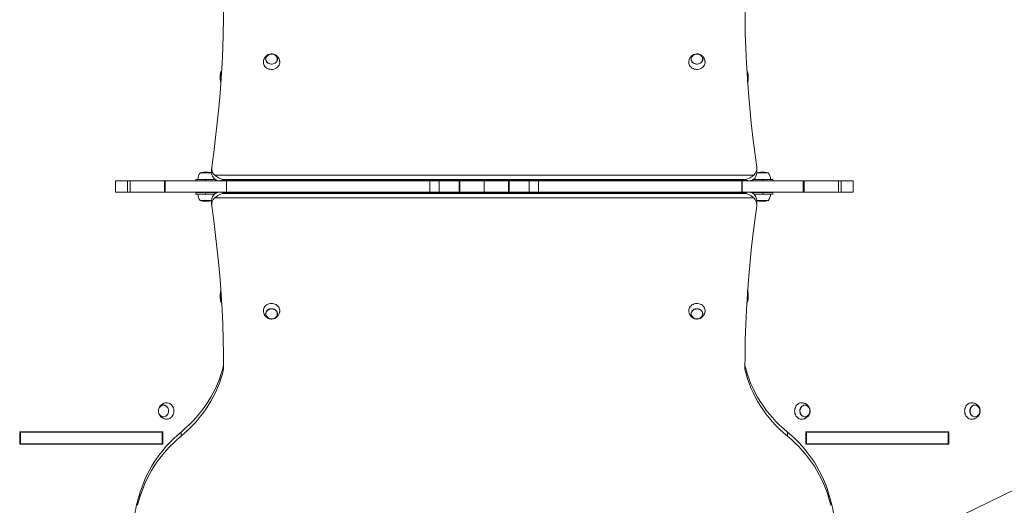
# Model space of a CAD drawing. Units: millimetres. Extents: x 1004 to 10904, y 1288 to 10788.
# Drawn here: x 5102 to 6907, y 5064 to 5954 of the extents above; entities that cross this region are included whole.
import ezdxf

# ---------------------------------------------------------------- set-up
doc = ezdxf.new("R2010")
doc.units = ezdxf.units.MM
doc.layers.add('DiKom', color=7, linetype='Continuous')

msp = doc.modelspace()

# ---------------------------------------------------------------- linework, layer by layer
at = {"layer": 'DiKom', "color": 7, "linetype": 'Continuous', "lineweight": 15}
for p, q in [((5469.8, 5850.2), (5469.8, 5847.3)), ((5470.8, 5846.2), (5470.8, 5859.6)), ((6436.8, 5859.6), (6436.8, 5839.1)), ((6437.9, 5847.3), (6437.9, 5850.2)), ((5470.8, 5839.1), (5470.8, 5846.2)), ((5433, 5673.8), (5452.2, 5673.8)), ((5445.3, 5674.8), (5442.4, 5674.8)), ((5452.2, 5673.8), (5454, 5673.8)), ((5454, 5681.9), (5454, 5674.4)), ((5459.7, 5669.8), (6448, 5669.8)), ((6453.7, 5674.4), (6453.7, 5681.9)), ((6453.7, 5673.8), (6470.7, 5673.8)), ((6465.3, 5674.8), (6462.4, 5674.8)), ((6470.7, 5673.8), (6474.6, 5673.8)), ((5277.4, 5659.3), (5277.4, 5638.3)), ((5277.4, 5659.3), (5299.6, 5659.3)), ((5299.6, 5659.3), (5299.6, 5638.3)), ((5299.6, 5659.3), (5304.3, 5659.3)), ((5304.3, 5659.3), (5304.3, 5638.3)), ((5304.3, 5659.3), (5367.4, 5659.3)), ((5367.4, 5659.3), (5367.4, 5638.3)), ((5367.4, 5659.3), (5368.9, 5659.3)), ((5368.9, 5659.3), (5368.9, 5638.3)), ((5368.9, 5659.3), (5481, 5659.3)), ((5424.8, 5659.3), (5424.8, 5661.8)), ((5424.8, 5661.8), (5442.8, 5661.8)), ((5442.8, 5661.8), (5460.4, 5661.8)), ((5442.8, 5661.8), (5442.8, 5659.3)), ((5458.8, 5661.8), (5458.8, 5663.2)), ((6433.7, 5661.6), (5474, 5661.6)), ((5474, 5661.6), (5474, 5660.1)), ((5474, 5660.1), (6433.7, 5660.1)), ((5481, 5659.3), (5481, 5638.3)), ((5481, 5659.3), (5481.5, 5659.3)), ((5481.5, 5659.3), (5481.5, 5638.3)), ((5481.5, 5659.3), (5854.3, 5659.3)), ((5854.3, 5659.3), (5854.3, 5638.3)), ((5854.3, 5659.3), (5871.4, 5659.3)), ((5871.4, 5659.3), (5871.4, 5638.3)), ((5871.4, 5659.3), (5907.9, 5659.3)), ((5907.9, 5659.3), (5907.9, 5638.3)), ((5907.9, 5659.3), (5909.1, 5659.3)), ((5909.1, 5659.3), (5909.1, 5638.3)), ((5909.1, 5659.3), (5953.8, 5659.3)), ((5953.8, 5659.3), (5953.8, 5638.3)), ((5953.8, 5659.3), (5998.6, 5659.3)), ((5998.6, 5659.3), (5998.6, 5638.3)), ((5998.6, 5659.3), (5999.8, 5659.3)), ((5999.8, 5659.3), (5999.8, 5638.3)), ((5999.8, 5659.3), (6036.3, 5659.3)), ((6036.3, 5659.3), (6036.3, 5638.3)), ((6036.3, 5659.3), (6053.4, 5659.3)), ((6053.4, 5659.3), (6053.4, 5638.3)), ((6053.4, 5659.3), (6426.2, 5659.3)), ((6426.2, 5659.3), (6426.2, 5638.3)), ((6426.2, 5659.3), (6426.7, 5659.3)), ((6426.7, 5659.3), (6426.7, 5638.3)), ((6426.7, 5659.3), (6538.8, 5659.3)), ((6433.7, 5660.1), (6433.7, 5661.6)), ((6464.8, 5661.8), (6447.3, 5661.8)), ((6448.9, 5663.2), (6448.8, 5661.8)), ((6464.8, 5661.8), (6482.8, 5661.8)), ((6464.8, 5659.3), (6464.8, 5661.8)), ((6482.8, 5659.3), (6482.8, 5661.8)), ((6538.8, 5659.3), (6538.8, 5638.3)), ((6538.8, 5659.3), (6540.3, 5659.3)), ((6540.3, 5659.3), (6540.3, 5638.3)), ((6540.3, 5659.3), (6603.4, 5659.3)), ((6603.4, 5659.3), (6603.4, 5638.3)), ((6603.4, 5659.3), (6608.1, 5659.3)), ((6608.1, 5659.3), (6608.1, 5638.3)), ((6608.1, 5659.3), (6630.3, 5659.3)), ((6630.3, 5638.3), (6630.3, 5659.3)), ((5277.4, 5638.3), (5299.6, 5638.3)), ((5299.6, 5638.3), (5304.3, 5638.3)), ((5304.3, 5638.3), (5367.4, 5638.3)), ((5367.4, 5638.3), (5368.9, 5638.3)), ((5368.9, 5638.3), (5481, 5638.3)), ((5424.8, 5637.8), (5424.8, 5634.8)), ((5424.8, 5637.8), (5442.8, 5637.8)), ((5442.8, 5634.8), (5424.8, 5634.8)), ((5442.8, 5637.8), (5442.8, 5634.8)), ((5442.8, 5637.8), (5464.6, 5637.8)), ((5442.8, 5634.8), (5459.2, 5634.8)), ((5458.8, 5634.4), (5458.8, 5634.8)), ((5474, 5637.5), (5474, 5636)), ((6433.7, 5637.5), (5474, 5637.5)), ((5474, 5636), (6433.7, 5636)), ((5481, 5638.3), (5481.5, 5638.3)), ((5481.5, 5638.3), (5854.3, 5638.3)), ((5854.3, 5638.3), (5871.4, 5638.3)), ((5871.4, 5638.3), (5907.9, 5638.3)), ((5907.9, 5638.3), (5909.1, 5638.3)), ((5909.1, 5638.3), (5953.8, 5638.3)), ((5953.8, 5638.3), (5998.6, 5638.3)), ((5998.6, 5638.3), (5999.8, 5638.3)), ((5999.8, 5638.3), (6036.3, 5638.3)), ((6036.3, 5638.3), (6053.4, 5638.3)), ((6053.4, 5638.3), (6426.2, 5638.3)), ((6426.2, 5638.3), (6426.7, 5638.3)), ((6426.7, 5638.3), (6538.8, 5638.3)), ((6433.7, 5636), (6433.7, 5637.5)), ((6464.8, 5637.8), (6443.1, 5637.8)), ((6464.8, 5634.8), (6448.5, 5634.8)), ((6448.8, 5634.8), (6448.9, 5634.4)), ((6464.8, 5634.8), (6464.8, 5637.8)), ((6464.8, 5637.8), (6482.8, 5637.8)), ((6482.8, 5634.8), (6464.8, 5634.8)), ((6482.8, 5637.8), (6482.8, 5634.8)), ((6538.8, 5638.3), (6540.3, 5638.3)), ((6540.3, 5638.3), (6603.4, 5638.3)), ((6603.4, 5638.3), (6608.1, 5638.3)), ((6608.1, 5638.3), (6630.3, 5638.3)), ((5454, 5622.8), (5433, 5622.8)), ((5442.4, 5621.7), (5445.3, 5621.7)), ((5454, 5623.2), (5454, 5615.7)), ((6448, 5627.8), (5459.7, 5627.8)), ((6453.7, 5615.7), (6453.7, 5623.2)), ((6474.6, 5622.8), (6453.7, 5622.8)), ((6462.4, 5621.7), (6465.3, 5621.7)), ((5470.8, 5447.7), (5470.8, 5458.5)), ((6436.8, 5458.5), (6436.8, 5437)), ((5469.8, 5449.3), (5469.8, 5446.3)), ((5470.8, 5437), (5470.8, 5447.7)), ((6437.9, 5446.3), (6437.9, 5449.3)), ((5364.4, 5199), (5102, 5199)), ((5102, 5199), (5102, 5176.6)), ((5103.3, 5198.3), (5103.3, 5177.3)), ((5363.1, 5198.3), (5103.3, 5198.3)), ((5109.5, 5198.3), (5109.5, 5199)), ((5363.1, 5198.3), (5363.1, 5177.3)), ((5364.4, 5198.3), (5363.1, 5198.3)), ((5364.4, 5176.6), (5364.4, 5199)), ((5397.9, 5198.6), (5397.9, 5191.1)), ((6509.8, 5198.6), (6509.8, 5191.1)), ((6805.7, 5199), (6543.3, 5199)), ((6543.3, 5199), (6543.3, 5176.6)), ((6543.3, 5198.3), (6544.6, 5198.3)), ((6544.6, 5177.3), (6544.6, 5198.3)), ((6544.6, 5198.3), (6804.4, 5198.3)), ((6798.2, 5199), (6798.2, 5198.3)), ((6804.4, 5177.3), (6804.4, 5198.3)), ((6805.7, 5176.6), (6805.7, 5199)), ((5102, 5176.6), (5364.4, 5176.6)), ((5363.1, 5177.3), (5103.3, 5177.3)), ((5109.5, 5176.6), (5109.5, 5177.3)), ((5364.4, 5177.3), (5363.1, 5177.3)), ((6543.3, 5177.3), (6544.6, 5177.3)), ((6543.3, 5176.6), (6805.7, 5176.6)), ((6544.6, 5177.3), (6804.4, 5177.3)), ((6798.2, 5177.3), (6798.2, 5176.6)), ((6926.5, 5093.6), (6716.2, 4991.2)), ((5318.2, 5071.9), (5322.5, 5086.6)), ((5318.2, 5064.4), (5322.5, 5079.1)), ((5322.5, 5086.6), (5322.5, 5079.1)), ((6585.2, 5086.6), (6585.2, 5079.1)), ((6589.5, 5071.9), (6585.2, 5086.6)), ((6589.5, 5064.4), (6585.2, 5079.1)), ((5318.2, 5071.9), (5318.2, 5064.4)), ((6589.5, 5071.9), (6589.5, 5064.4))]:
    msp.add_line(p, q, dxfattribs=at)
at = {"layer": 'DiKom', "color": 7, "linetype": 'Continuous', "lineweight": 15, "flags": 128}
for points in [[(5454.2, 5684.1), (5457.9, 5711.2), (5461.3, 5738.3), (5464.4, 5765.5), (5467.1, 5792.7), (5469.4, 5820), (5471.4, 5847.2), (5473, 5874.5), (5474.3, 5901.8), (5475.2, 5929.1), (5475.7, 5956.4), (5475.9, 5983.7)], [(6453.5, 5684.1), (6449.8, 5711.2), (6446.4, 5738.3), (6443.3, 5765.5), (6440.6, 5792.7), (6438.3, 5820), (6436.3, 5847.2), (6434.7, 5874.5), (6433.4, 5901.8), (6432.5, 5929.1), (6432, 5956.4), (6431.8, 5983.7)], [(5574.6, 5882.3), (5574.5, 5884), (5573.9, 5885.7), (5573, 5887.2), (5571.8, 5888.6), (5570.4, 5889.7), (5568.7, 5890.6), (5566.8, 5891.3), (5564.8, 5891.6), (5562.9, 5891.6), (5560.9, 5891.3), (5559, 5890.6), (5557.3, 5889.7), (5555.9, 5888.6), (5554.7, 5887.2), (5553.8, 5885.7), (5553.2, 5884), (5553, 5882.3), (5553.2, 5880.6), (5553.8, 5878.9), (5554.7, 5877.4), (5555.9, 5876), (5557.3, 5874.8), (5559, 5873.9), (5560.9, 5873.3), (5562.9, 5873), (5564.8, 5873), (5566.8, 5873.3), (5568.7, 5873.9), (5570.4, 5874.8), (5571.8, 5876), (5573, 5877.4), (5573.9, 5878.9), (5574.5, 5880.6), (5574.6, 5882.3)], [(5553.3, 5882.3), (5553.5, 5883.9), (5554.1, 5885.6), (5554.9, 5887.1), (5556.1, 5888.4), (5557.5, 5889.5), (5559.2, 5890.4), (5561, 5891), (5562.9, 5891.3), (5564.8, 5891.3), (5566.7, 5891), (5568.5, 5890.4), (5570.2, 5889.5), (5571.6, 5888.4), (5572.8, 5887.1), (5573.6, 5885.6), (5574.2, 5883.9), (5574.3, 5882.3), (5574.2, 5880.6), (5573.6, 5879), (5572.8, 5877.5), (5571.6, 5876.1), (5570.2, 5875), (5568.5, 5874.1), (5566.7, 5873.5), (5564.8, 5873.2), (5562.9, 5873.2), (5561, 5873.5), (5559.2, 5874.1), (5557.5, 5875), (5556.1, 5876.1), (5554.9, 5877.5), (5554.1, 5879), (5553.5, 5880.6), (5553.3, 5882.3)], [(6354.6, 5882.3), (6354.5, 5884), (6353.9, 5885.7), (6353, 5887.2), (6351.8, 5888.6), (6350.4, 5889.7), (6348.7, 5890.6), (6346.8, 5891.3), (6344.8, 5891.6), (6342.9, 5891.6), (6340.9, 5891.3), (6339, 5890.6), (6337.3, 5889.7), (6335.9, 5888.6), (6334.7, 5887.2), (6333.8, 5885.7), (6333.2, 5884), (6333, 5882.3), (6333.2, 5880.6), (6333.8, 5878.9), (6334.7, 5877.4), (6335.9, 5876), (6337.3, 5874.8), (6339, 5873.9), (6340.9, 5873.3), (6342.9, 5873), (6344.8, 5873), (6346.8, 5873.3), (6348.7, 5873.9), (6350.4, 5874.8), (6351.8, 5876), (6353, 5877.4), (6353.9, 5878.9), (6354.5, 5880.6), (6354.6, 5882.3)], [(6333.3, 5882.3), (6333.5, 5883.9), (6334.1, 5885.6), (6334.9, 5887.1), (6336.1, 5888.4), (6337.5, 5889.5), (6339.2, 5890.4), (6341, 5891), (6342.9, 5891.3), (6344.8, 5891.3), (6346.7, 5891), (6348.5, 5890.4), (6350.2, 5889.5), (6351.6, 5888.4), (6352.8, 5887.1), (6353.6, 5885.6), (6354.2, 5883.9), (6354.3, 5882.3), (6354.2, 5880.6), (6353.6, 5879), (6352.8, 5877.5), (6351.6, 5876.1), (6350.2, 5875), (6348.5, 5874.1), (6346.7, 5873.5), (6344.8, 5873.2), (6342.9, 5873.2), (6341, 5873.5), (6339.2, 5874.1), (6337.5, 5875), (6336.1, 5876.1), (6334.9, 5877.5), (6334.1, 5879), (6333.5, 5880.6), (6333.3, 5882.3)], [(5578.8, 5876.5), (5578.8, 5875.3), (5578.5, 5873.3), (5577.8, 5871.4), (5576.7, 5869.6), (5575.4, 5868), (5573.8, 5866.6), (5572, 5865.4), (5570, 5864.4), (5567.8, 5863.7), (5565.6, 5863.4), (5563.3, 5863.3), (5561, 5863.5), (5558.8, 5864), (5556.7, 5864.9), (5554.8, 5865.9), (5553, 5867.3), (5551.6, 5868.8), (5550.4, 5870.5), (5549.5, 5872.4), (5549, 5874.3), (5548.8, 5876.3), (5548.8, 5876.3)], [(6358.8, 5876.5), (6358.8, 5875.3), (6358.5, 5873.3), (6357.8, 5871.4), (6356.7, 5869.6), (6355.4, 5868), (6353.8, 5866.6), (6352, 5865.4), (6350, 5864.4), (6347.8, 5863.7), (6345.6, 5863.4), (6343.3, 5863.3), (6341, 5863.5), (6338.8, 5864), (6336.7, 5864.9), (6334.8, 5865.9), (6333, 5867.3), (6331.6, 5868.8), (6330.4, 5870.5), (6329.5, 5872.4), (6329, 5874.3), (6328.8, 5876.3), (6328.8, 5876.3)], [(5472.2, 5860.3), (5472.1, 5860.3), (5470.8, 5859.3)], [(6436.8, 5859.3), (6435.6, 5860.3), (6435.5, 5860.3)], [(5454.2, 5613.5), (5457.9, 5586.4), (5461.3, 5559.2), (5464.4, 5532), (5467.1, 5504.8), (5469.4, 5477.6), (5471.4, 5450.3), (5473, 5423), (5474.3, 5395.7), (5475.2, 5368.4), (5475.7, 5341.1), (5475.9, 5313.8)], [(6453.5, 5613.5), (6449.8, 5586.4), (6446.4, 5559.2), (6443.3, 5532), (6440.6, 5504.8), (6438.3, 5477.6), (6436.3, 5450.3), (6434.7, 5423), (6433.4, 5395.7), (6432.5, 5368.4), (6432, 5341.1), (6431.8, 5313.8)], [(5470.8, 5437.3), (5472.1, 5436.3), (5472.3, 5436.2)], [(6435.4, 5436.2), (6435.6, 5436.3), (6436.8, 5437.3)], [(5548.8, 5421.3), (5549, 5423.3), (5549.5, 5425.2), (5550.4, 5427), (5551.6, 5428.8), (5553, 5430.3), (5554.8, 5431.6), (5556.7, 5432.7), (5558.8, 5433.5), (5561, 5434), (5563.3, 5434.3), (5565.6, 5434.2), (5567.8, 5433.8), (5570, 5433.1), (5572, 5432.2), (5573.8, 5431), (5575.4, 5429.5), (5576.7, 5427.9), (5577.8, 5426.1), (5578.5, 5424.2), (5578.8, 5422.3), (5578.8, 5421.1)], [(5574.6, 5415.3), (5574.5, 5417), (5573.9, 5418.7), (5573, 5420.2), (5571.8, 5421.6), (5570.4, 5422.7), (5568.7, 5423.7), (5566.8, 5424.3), (5564.8, 5424.6), (5562.9, 5424.6), (5560.9, 5424.3), (5559, 5423.7), (5557.3, 5422.7), (5555.9, 5421.6), (5554.7, 5420.2), (5553.8, 5418.7), (5553.2, 5417), (5553, 5415.3), (5553.2, 5413.6), (5553.8, 5411.9), (5554.7, 5410.4), (5555.9, 5409), (5557.3, 5407.8), (5559, 5406.9), (5560.9, 5406.3), (5562.9, 5406), (5564.8, 5406), (5566.8, 5406.3), (5568.7, 5406.9), (5570.4, 5407.8), (5571.8, 5409), (5573, 5410.4), (5573.9, 5411.9), (5574.5, 5413.6), (5574.6, 5415.3)], [(5553.3, 5415.3), (5553.5, 5417), (5554.1, 5418.6), (5554.9, 5420.1), (5556.1, 5421.4), (5557.5, 5422.5), (5559.2, 5423.4), (5561, 5424), (5562.9, 5424.3), (5564.8, 5424.3), (5566.7, 5424), (5568.5, 5423.4), (5570.2, 5422.5), (5571.6, 5421.4), (5572.8, 5420.1), (5573.6, 5418.6), (5574.2, 5417), (5574.3, 5415.3), (5574.2, 5413.6), (5573.6, 5412), (5572.8, 5410.5), (5571.6, 5409.2), (5570.2, 5408), (5568.5, 5407.1), (5566.7, 5406.5), (5564.8, 5406.2), (5562.9, 5406.2), (5561, 5406.5), (5559.2, 5407.1), (5557.5, 5408), (5556.1, 5409.2), (5554.9, 5410.5), (5554.1, 5412), (5553.5, 5413.6), (5553.3, 5415.3)], [(6328.8, 5421.3), (6329, 5423.3), (6329.5, 5425.2), (6330.4, 5427), (6331.6, 5428.8), (6333, 5430.3), (6334.8, 5431.6), (6336.7, 5432.7), (6338.8, 5433.5), (6341, 5434), (6343.3, 5434.3), (6345.6, 5434.2), (6347.8, 5433.8), (6350, 5433.1), (6352, 5432.2), (6353.8, 5431), (6355.4, 5429.5), (6356.7, 5427.9), (6357.8, 5426.1), (6358.5, 5424.2), (6358.8, 5422.3), (6358.8, 5421.1)], [(6354.6, 5415.3), (6354.5, 5417), (6353.9, 5418.7), (6353, 5420.2), (6351.8, 5421.6), (6350.4, 5422.7), (6348.7, 5423.7), (6346.8, 5424.3), (6344.8, 5424.6), (6342.9, 5424.6), (6340.9, 5424.3), (6339, 5423.7), (6337.3, 5422.7), (6335.9, 5421.6), (6334.7, 5420.2), (6333.8, 5418.7), (6333.2, 5417), (6333, 5415.3), (6333.2, 5413.6), (6333.8, 5411.9), (6334.7, 5410.4), (6335.9, 5409), (6337.3, 5407.8), (6339, 5406.9), (6340.9, 5406.3), (6342.9, 5406), (6344.8, 5406), (6346.8, 5406.3), (6348.7, 5406.9), (6350.4, 5407.8), (6351.8, 5409), (6353, 5410.4), (6353.9, 5411.9), (6354.5, 5413.6), (6354.6, 5415.3)], [(6333.3, 5415.3), (6333.5, 5417), (6334.1, 5418.6), (6334.9, 5420.1), (6336.1, 5421.4), (6337.5, 5422.5), (6339.2, 5423.4), (6341, 5424), (6342.9, 5424.3), (6344.8, 5424.3), (6346.7, 5424), (6348.5, 5423.4), (6350.2, 5422.5), (6351.6, 5421.4), (6352.8, 5420.1), (6353.6, 5418.6), (6354.2, 5417), (6354.3, 5415.3), (6354.2, 5413.6), (6353.6, 5412), (6352.8, 5410.5), (6351.6, 5409.2), (6350.2, 5408), (6348.5, 5407.1), (6346.7, 5406.5), (6344.8, 5406.2), (6342.9, 5406.2), (6341, 5406.5), (6339.2, 5407.1), (6337.5, 5408), (6336.1, 5409.2), (6334.9, 5410.5), (6334.1, 5412), (6333.5, 5413.6), (6333.3, 5415.3)], [(5397.9, 5198.6), (5405.1, 5204.9), (5412.2, 5211.4), (5418.9, 5218.1), (5425.3, 5225.1), (5431.4, 5232.2), (5437.2, 5239.5), (5442.6, 5247.1), (5447.8, 5254.8), (5452.5, 5262.7), (5457, 5270.7), (5461, 5278.8), (5464.8, 5287.1), (5468.1, 5295.5), (5471.1, 5304), (5473.7, 5312.6), (5475.9, 5321.3)], [(5397.9, 5191.1), (5405.1, 5197.4), (5412.2, 5203.9), (5418.9, 5210.6), (5425.3, 5217.6), (5431.4, 5224.7), (5437.2, 5232), (5442.6, 5239.6), (5447.8, 5247.3), (5452.5, 5255.2), (5457, 5263.2), (5461, 5271.3), (5464.8, 5279.6), (5468.1, 5288), (5471.1, 5296.5), (5473.7, 5305.1), (5475.9, 5313.8)], [(6509.8, 5198.6), (6502.6, 5204.9), (6495.5, 5211.4), (6488.8, 5218.1), (6482.4, 5225.1), (6476.3, 5232.2), (6470.5, 5239.5), (6465.1, 5247.1), (6459.9, 5254.8), (6455.2, 5262.7), (6450.7, 5270.7), (6446.7, 5278.8), (6442.9, 5287.1), (6439.6, 5295.5), (6436.6, 5304), (6434, 5312.6), (6431.8, 5321.3)], [(6509.8, 5191.1), (6502.6, 5197.4), (6495.5, 5203.9), (6488.8, 5210.6), (6482.4, 5217.6), (6476.3, 5224.7), (6470.5, 5232), (6465.1, 5239.6), (6459.9, 5247.3), (6455.2, 5255.2), (6450.7, 5263.2), (6446.7, 5271.3), (6442.9, 5279.6), (6439.6, 5288), (6436.6, 5296.5), (6434, 5305.1), (6431.8, 5313.8)], [(5375.1, 5237.3), (5375, 5239.3), (5374.5, 5241.2), (5373.7, 5243), (5372.7, 5244.6), (5371.4, 5245.9), (5369.9, 5246.9), (5368.3, 5247.7), (5366.6, 5248), (5364.9, 5248), (5363.2, 5247.7), (5361.6, 5246.9), (5360.1, 5245.9), (5358.9, 5244.6), (5357.8, 5243), (5357, 5241.2), (5356.6, 5239.3), (5356.4, 5237.3), (5356.6, 5235.3), (5357, 5233.4), (5357.8, 5231.6), (5358.9, 5230), (5360.1, 5228.7), (5361.6, 5227.6), (5363.2, 5226.9), (5364.9, 5226.5), (5366.6, 5226.5), (5368.3, 5226.9), (5369.9, 5227.6), (5371.4, 5228.7), (5372.7, 5230), (5373.7, 5231.6), (5374.5, 5233.4), (5375, 5235.3), (5375.1, 5237.3)], [(5356.7, 5237.3), (5356.8, 5239.2), (5357.3, 5241.1), (5358, 5242.8), (5359, 5244.4), (5360.3, 5245.7), (5361.7, 5246.7), (5363.3, 5247.4), (5364.9, 5247.7), (5366.6, 5247.7), (5368.3, 5247.4), (5369.8, 5246.7), (5371.2, 5245.7), (5372.5, 5244.4), (5373.5, 5242.8), (5374.2, 5241.1), (5374.7, 5239.2), (5374.9, 5237.3), (5374.7, 5235.3), (5374.2, 5233.5), (5373.5, 5231.7), (5372.5, 5230.2), (5371.2, 5228.9), (5369.8, 5227.9), (5368.3, 5227.2), (5366.6, 5226.8), (5364.9, 5226.8), (5363.3, 5227.2), (5361.7, 5227.9), (5360.3, 5228.9), (5359, 5230.2), (5358, 5231.7), (5357.3, 5233.5), (5356.8, 5235.3), (5356.7, 5237.3)], [(5371.6, 5252.3), (5373.3, 5252.2), (5375.2, 5251.7), (5377.1, 5251), (5378.8, 5249.9), (5380.4, 5248.5), (5381.8, 5246.8), (5382.9, 5244.9), (5383.8, 5242.9), (5384.4, 5240.7), (5384.7, 5238.4), (5384.7, 5236.1), (5384.4, 5233.9), (5383.8, 5231.7), (5382.9, 5229.6), (5381.8, 5227.7), (5380.4, 5226.1), (5378.8, 5224.7), (5377.1, 5223.6), (5375.2, 5222.8), (5373.3, 5222.4), (5371.6, 5222.3)], [(6522.9, 5237.3), (6523.1, 5239.6), (6523.5, 5241.8), (6524.3, 5243.9), (6525.3, 5245.9), (6526.6, 5247.7), (6528.1, 5249.2), (6529.7, 5250.5), (6531.5, 5251.4), (6533.5, 5252), (6535.4, 5252.3), (6536.1, 5252.3)], [(6536.1, 5222.3), (6535.4, 5222.3), (6533.5, 5222.6), (6531.5, 5223.2), (6529.7, 5224.1), (6528.1, 5225.3), (6526.6, 5226.9), (6525.3, 5228.6), (6524.3, 5230.6), (6523.5, 5232.8), (6523.1, 5235), (6522.9, 5237.3)], [(6551.3, 5237.3), (6551.1, 5239.3), (6550.7, 5241.2), (6549.9, 5243), (6548.8, 5244.6), (6547.6, 5245.9), (6546.1, 5246.9), (6544.5, 5247.7), (6542.8, 5248), (6541.1, 5248), (6539.4, 5247.7), (6537.8, 5246.9), (6536.3, 5245.9), (6535, 5244.6), (6534, 5243), (6533.2, 5241.2), (6532.7, 5239.3), (6532.6, 5237.3), (6532.7, 5235.3), (6533.2, 5233.4), (6534, 5231.6), (6535, 5230), (6536.3, 5228.7), (6537.8, 5227.6), (6539.4, 5226.9), (6541.1, 5226.5), (6542.8, 5226.5), (6544.5, 5226.9), (6546.1, 5227.6), (6547.6, 5228.7), (6548.8, 5230), (6549.9, 5231.6), (6550.7, 5233.4), (6551.1, 5235.3), (6551.3, 5237.3)], [(6532.8, 5237.3), (6533, 5239.2), (6533.5, 5241.1), (6534.2, 5242.8), (6535.2, 5244.4), (6536.5, 5245.7), (6537.9, 5246.7), (6539.4, 5247.4), (6541.1, 5247.7), (6542.8, 5247.7), (6544.4, 5247.4), (6546, 5246.7), (6547.4, 5245.7), (6548.7, 5244.4), (6549.7, 5242.8), (6550.4, 5241.1), (6550.9, 5239.2), (6551, 5237.3), (6550.9, 5235.3), (6550.4, 5233.5), (6549.7, 5231.7), (6548.7, 5230.2), (6547.4, 5228.9), (6546, 5227.9), (6544.4, 5227.2), (6542.8, 5226.8), (6541.1, 5226.8), (6539.4, 5227.2), (6537.9, 5227.9), (6536.5, 5228.9), (6535.2, 5230.2), (6534.2, 5231.7), (6533.5, 5233.5), (6533, 5235.3), (6532.8, 5237.3)], [(6834.7, 5237.3), (6834.9, 5239.6), (6835.3, 5241.8), (6836.1, 5243.9), (6837.1, 5245.9), (6838.3, 5247.7), (6839.8, 5249.2), (6841.5, 5250.5), (6843.3, 5251.4), (6845.2, 5252), (6847.2, 5252.3), (6847.9, 5252.3)], [(6847.9, 5222.3), (6847.2, 5222.3), (6845.2, 5222.6), (6843.3, 5223.2), (6841.5, 5224.1), (6839.8, 5225.3), (6838.3, 5226.9), (6837.1, 5228.6), (6836.1, 5230.6), (6835.3, 5232.8), (6834.9, 5235), (6834.7, 5237.3)], [(6863.1, 5237.3), (6862.9, 5239.3), (6862.4, 5241.2), (6861.7, 5243), (6860.6, 5244.6), (6859.3, 5245.9), (6857.9, 5246.9), (6856.3, 5247.7), (6854.6, 5248), (6852.8, 5248), (6851.1, 5247.7), (6849.5, 5246.9), (6848.1, 5245.9), (6846.8, 5244.6), (6845.8, 5243), (6845, 5241.2), (6844.5, 5239.3), (6844.4, 5237.3), (6844.5, 5235.3), (6845, 5233.4), (6845.8, 5231.6), (6846.8, 5230), (6848.1, 5228.7), (6849.5, 5227.6), (6851.1, 5226.9), (6852.8, 5226.5), (6854.6, 5226.5), (6856.3, 5226.9), (6857.9, 5227.6), (6859.3, 5228.7), (6860.6, 5230), (6861.7, 5231.6), (6862.4, 5233.4), (6862.9, 5235.3), (6863.1, 5237.3)], [(6844.6, 5237.3), (6844.8, 5239.2), (6845.2, 5241.1), (6846, 5242.8), (6847, 5244.4), (6848.2, 5245.7), (6849.7, 5246.7), (6851.2, 5247.4), (6852.9, 5247.7), (6854.5, 5247.7), (6856.2, 5247.4), (6857.8, 5246.7), (6859.2, 5245.7), (6860.4, 5244.4), (6861.4, 5242.8), (6862.2, 5241.1), (6862.6, 5239.2), (6862.8, 5237.3), (6862.6, 5235.3), (6862.2, 5233.5), (6861.4, 5231.7), (6860.4, 5230.2), (6859.2, 5228.9), (6857.8, 5227.9), (6856.2, 5227.2), (6854.5, 5226.8), (6852.9, 5226.8), (6851.2, 5227.2), (6849.7, 5227.9), (6848.2, 5228.9), (6847, 5230.2), (6846, 5231.7), (6845.2, 5233.5), (6844.8, 5235.3), (6844.6, 5237.3)], [(5322.5, 5086.6), (5325.2, 5095.1), (5328.2, 5103.4), (5331.6, 5111.7), (5335.3, 5119.8), (5339.4, 5127.8), (5343.8, 5135.7), (5348.5, 5143.4), (5353.6, 5151), (5359, 5158.4), (5364.8, 5165.6), (5370.8, 5172.6), (5377.1, 5179.5), (5383.8, 5186.1), (5390.7, 5192.5), (5397.9, 5198.6)], [(5322.5, 5079.1), (5325.2, 5087.6), (5328.2, 5095.9), (5331.6, 5104.2), (5335.3, 5112.3), (5339.4, 5120.3), (5343.8, 5128.2), (5348.5, 5135.9), (5353.6, 5143.5), (5359, 5150.9), (5364.8, 5158.1), (5370.8, 5165.1), (5377.1, 5172), (5383.8, 5178.6), (5390.7, 5185), (5397.9, 5191.1)], [(6585.2, 5086.6), (6582.5, 5095.1), (6579.5, 5103.4), (6576.1, 5111.7), (6572.4, 5119.8), (6568.3, 5127.8), (6563.9, 5135.7), (6559.2, 5143.4), (6554.1, 5151), (6548.7, 5158.4), (6542.9, 5165.6), (6536.9, 5172.6), (6530.6, 5179.5), (6523.9, 5186.1), (6517, 5192.5), (6509.8, 5198.6)], [(6585.2, 5079.1), (6582.5, 5087.6), (6579.5, 5095.9), (6576.1, 5104.2), (6572.4, 5112.3), (6568.3, 5120.3), (6563.9, 5128.2), (6559.2, 5135.9), (6554.1, 5143.5), (6548.7, 5150.9), (6542.9, 5158.1), (6536.9, 5165.1), (6530.6, 5172), (6523.9, 5178.6), (6517, 5185), (6509.8, 5191.1)]]:
    msp.add_lwpolyline(points, dxfattribs=at)
at = {"layer": 'DiKom', "color": 7, "linetype": 'Continuous', "lineweight": 15}
for centre, radius, start, end in [((5511.6, 5850.2), 41.8, 167.1204, 180), ((6396.1, 5850.2), 41.8, 0, 12.8796), ((5511.6, 5847.3), 41.8, 180, 192.5106), ((6396.1, 5847.3), 41.8, 347.4894, 0), ((5447.5, 5661.6), 18.7, 139.3788, 179.5091), ((5442.4, 5633), 41.8, 90, 102.8796), ((5445.3, 5633), 41.8, 77.9999, 90), ((5470, 5682), 16, 172.6048, 229.9143), ((5470.2, 5674.6), 16.1, 180.7051, 229.7867), ((6437.7, 5682), 16, 310.0857, 7.3952), ((6437.4, 5674.7), 16.3, 310.5003, 359.0079), ((6462.4, 5633), 41.8, 90, 102.0001), ((6465.3, 5633), 41.8, 77.1204, 90), ((6460.2, 5661.6), 18.7, 0.4909, 40.6212), ((5447.5, 5634.9), 18.7, 180.4909, 220.6212), ((5470.3, 5622.9), 16.3, 130.5003, 179.0079), ((6437.5, 5623), 16.1, 0.7051, 49.7867), ((6460.2, 5634.9), 18.7, 319.3788, 359.5091), ((5442.4, 5663.6), 41.8, 257.1204, 270), ((5445.3, 5663.6), 41.8, 270, 281.9891), ((5470, 5615.5), 16, 130.0857, 187.3952), ((6437.7, 5615.5), 16, 352.6048, 49.9143), ((6462.4, 5663.6), 41.8, 258.0109, 270), ((6465.3, 5663.6), 41.8, 270, 282.8796), ((5511.6, 5449.3), 41.8, 167.1204, 180), ((6396.1, 5449.3), 41.8, 0, 12.8796), ((5511.6, 5446.3), 41.8, 180, 192.8796), ((6396.1, 5446.3), 41.8, 347.1204, 0), ((5515.4, 5014.5), 205.3, 163.7577, 174.4304), ((6392.3, 5014.5), 205.3, 5.5696, 16.2423)]:
    msp.add_arc(centre, radius, start, end, dxfattribs=at)
for points, knots in [([(5578.8, 5876.5), (5578.8, 5877.2), (5578.7, 5878.7), (5578.2, 5880.8), (5577.4, 5882.9), (5576.4, 5884.8), (5575.1, 5886.5), (5573.6, 5888), (5572, 5889.3), (5570.2, 5890.3), (5568.3, 5891), (5566.2, 5891.5), (5564.2, 5891.7), (5562, 5891.6), (5559.9, 5891.2), (5557.8, 5890.4), (5555.9, 5889.4), (5554, 5888), (5552.4, 5886.3), (5551.1, 5884.4), (5550, 5882.3), (5549.3, 5880.2), (5548.9, 5878.1), (5548.9, 5876.8), (5548.8, 5876.2)], [0, 0, 0, 0, 0.045191, 0.091799, 0.137799, 0.183195, 0.228014, 0.272299, 0.316131, 0.359624, 0.402944, 0.446316, 0.490021, 0.534377, 0.579639, 0.625918, 0.673199, 0.721295, 0.769913, 0.818746, 0.867527, 0.916057, 0.964196, 1, 1, 1, 1]), ([(6358.8, 5876.5), (6358.8, 5877.2), (6358.7, 5878.7), (6358.2, 5880.8), (6357.4, 5882.9), (6356.4, 5884.8), (6355.1, 5886.5), (6353.6, 5888), (6352, 5889.3), (6350.2, 5890.3), (6348.3, 5891), (6346.2, 5891.5), (6344.2, 5891.7), (6342, 5891.6), (6339.9, 5891.2), (6337.8, 5890.4), (6335.9, 5889.4), (6334, 5888), (6332.4, 5886.3), (6331.1, 5884.4), (6330, 5882.3), (6329.3, 5880.2), (6328.9, 5878.1), (6328.9, 5876.8), (6328.8, 5876.2)], [0, 0, 0, 0, 0.045191, 0.091799, 0.137799, 0.183195, 0.228014, 0.272299, 0.316131, 0.359624, 0.402944, 0.446316, 0.490021, 0.534377, 0.579639, 0.625918, 0.673199, 0.721295, 0.769913, 0.818746, 0.867527, 0.916057, 0.964196, 1, 1, 1, 1]), ([(5474, 5661.6), (5474, 5661.6), (5473, 5661.9), (5470.8, 5662.6), (5467.9, 5664), (5465.2, 5665.6), (5463, 5667.1), (5461.2, 5668.5), (5460.2, 5669.4), (5459.7, 5669.8)], [0, 0, 0, 0, 0.001652, 0.211, 0.420234, 0.593822, 0.767127, 0.883664, 1, 1, 1, 1]), ([(6448, 5669.8), (6447.5, 5669.4), (6446.5, 5668.5), (6444.7, 5667.1), (6442.5, 5665.6), (6439.8, 5664), (6436.9, 5662.6), (6434.7, 5661.9), (6433.7, 5661.6), (6433.7, 5661.6)], [0, 0, 0, 0, 0.116336, 0.232873, 0.406177, 0.579766, 0.789, 0.998346, 1, 1, 1, 1]), ([(5459.7, 5662.3), (5460.2, 5661.9), (5461.2, 5661.1), (5463, 5660.2), (5465.2, 5659.5), (5467.9, 5659.2), (5470.8, 5659.4), (5472.9, 5659.8), (5474, 5660.1), (5474, 5660.1)], [0, 0, 0, 0, 0.11634, 0.232875, 0.406176, 0.579767, 0.789005, 0.998354, 1, 1, 1, 1]), ([(6433.7, 5660.1), (6433.7, 5660.1), (6434.8, 5659.8), (6436.9, 5659.4), (6439.8, 5659.2), (6442.5, 5659.5), (6444.7, 5660.2), (6446.5, 5661.1), (6447.5, 5661.9), (6448, 5662.3)], [0, 0, 0, 0, 0.001648, 0.210995, 0.420233, 0.593825, 0.767125, 0.88366, 1, 1, 1, 1]), ([(5474, 5637.5), (5474, 5637.5), (5472.9, 5637.8), (5470.8, 5638.2), (5467.9, 5638.3), (5465.2, 5638), (5463, 5637.4), (5461.2, 5636.4), (5460.2, 5635.7), (5459.7, 5635.3)], [0, 0, 0, 0, 0.001646, 0.210995, 0.420233, 0.593817, 0.767125, 0.88366, 1, 1, 1, 1]), ([(5459.7, 5627.8), (5460.2, 5628.2), (5461.2, 5629), (5463, 5630.5), (5465.2, 5632), (5467.9, 5633.6), (5470.8, 5635), (5473, 5635.7), (5474, 5636), (5474, 5636)], [0, 0, 0, 0, 0.116335, 0.232873, 0.406178, 0.579763, 0.789001, 0.998348, 1, 1, 1, 1]), ([(6448, 5635.3), (6447.5, 5635.7), (6446.5, 5636.4), (6444.7, 5637.4), (6442.5, 5638), (6439.8, 5638.3), (6436.9, 5638.2), (6434.8, 5637.8), (6433.7, 5637.5), (6433.7, 5637.5)], [0, 0, 0, 0, 0.11634, 0.232875, 0.406182, 0.579767, 0.789005, 0.998352, 1, 1, 1, 1]), ([(6433.7, 5636), (6433.7, 5636), (6434.7, 5635.7), (6436.9, 5635), (6439.8, 5633.6), (6442.5, 5632), (6444.7, 5630.5), (6446.5, 5629), (6447.5, 5628.2), (6448, 5627.8)], [0, 0, 0, 0, 0.001654, 0.210999, 0.420237, 0.593824, 0.767127, 0.883665, 1, 1, 1, 1]), ([(5548.8, 5421.4), (5548.9, 5420.7), (5548.9, 5419.2), (5549.4, 5417.1), (5550.1, 5415), (5551.1, 5413.1), (5552.4, 5411.3), (5553.8, 5409.8), (5555.4, 5408.5), (5557.2, 5407.4), (5559.1, 5406.6), (5561.1, 5406.1), (5563.2, 5405.8), (5565.3, 5405.9), (5567.5, 5406.3), (5569.6, 5407), (5571.6, 5408), (5573.4, 5409.4), (5575, 5411), (5576.4, 5412.8), (5577.5, 5414.9), (5578.3, 5417.1), (5578.8, 5419.1), (5578.8, 5420.5), (5578.8, 5421.1)], [0, 0, 0, 0, 0.044794, 0.091449, 0.137497, 0.182941, 0.227802, 0.272123, 0.315975, 0.35947, 0.402762, 0.446068, 0.489662, 0.533859, 0.578936, 0.625015, 0.672109, 0.720054, 0.768568, 0.817341, 0.866099, 0.914632, 0.962792, 1, 1, 1, 1]), ([(6328.8, 5421.4), (6328.9, 5420.7), (6328.9, 5419.2), (6329.4, 5417.1), (6330.1, 5415), (6331.1, 5413.1), (6332.4, 5411.3), (6333.8, 5409.8), (6335.4, 5408.5), (6337.2, 5407.4), (6339.1, 5406.6), (6341.1, 5406.1), (6343.2, 5405.8), (6345.3, 5405.9), (6347.5, 5406.3), (6349.6, 5407), (6351.6, 5408), (6353.4, 5409.4), (6355, 5411), (6356.4, 5412.8), (6357.5, 5414.9), (6358.3, 5417.1), (6358.8, 5419.1), (6358.8, 5420.5), (6358.8, 5421.1)], [0, 0, 0, 0, 0.044794, 0.091449, 0.137497, 0.182941, 0.227802, 0.272123, 0.315975, 0.35947, 0.402762, 0.446068, 0.489662, 0.533859, 0.578936, 0.625015, 0.672109, 0.720054, 0.768568, 0.817341, 0.866099, 0.914632, 0.962792, 1, 1, 1, 1]), ([(5371.6, 5252.2), (5371.3, 5252.2), (5370.3, 5252.3), (5368.6, 5252), (5366.5, 5251.4), (5364.5, 5250.5), (5362.7, 5249.4), (5361, 5248.1), (5359.6, 5246.5), (5358.4, 5244.8), (5357.5, 5243), (5356.8, 5241), (5356.4, 5239.1), (5356.4, 5237.8), (5356.4, 5237.3)], [0, 0, 0, 0, 0.031284, 0.125737, 0.218985, 0.311009, 0.401835, 0.491522, 0.58019, 0.668015, 0.755265, 0.842312, 0.929651, 1, 1, 1, 1]), ([(5356.4, 5237.3), (5356.4, 5236.6), (5356.4, 5235.3), (5356.9, 5233.2), (5357.6, 5231.2), (5358.7, 5229.2), (5360.1, 5227.4), (5361.8, 5225.8), (5363.7, 5224.4), (5365.8, 5223.4), (5368, 5222.7), (5369.9, 5222.3), (5371.1, 5222.3), (5371.6, 5222.3)], [0, 0, 0, 0, 0.080469, 0.171508, 0.264634, 0.359762, 0.456503, 0.554259, 0.652416, 0.750449, 0.847958, 0.944669, 1, 1, 1, 1]), ([(6536.1, 5222.3), (6536.3, 5222.3), (6537.1, 5222.3), (6538.8, 5222.5), (6540.9, 5223), (6542.9, 5223.9), (6544.8, 5225), (6546.4, 5226.3), (6547.9, 5227.8), (6549.1, 5229.5), (6550.1, 5231.3), (6550.8, 5233.3), (6551.3, 5235.3), (6551.4, 5237.4), (6551.2, 5239.5), (6550.7, 5241.6), (6549.9, 5243.7), (6548.8, 5245.7), (6547.3, 5247.4), (6545.6, 5249), (6543.7, 5250.3), (6541.6, 5251.3), (6539.4, 5251.9), (6537.5, 5252.3), (6536.4, 5252.2), (6536.1, 5252.2)], [0, 0, 0, 0, 0.008635, 0.055923, 0.102615, 0.148694, 0.194172, 0.239076, 0.283458, 0.327404, 0.371039, 0.414541, 0.458147, 0.502152, 0.546873, 0.592534, 0.639228, 0.686903, 0.735343, 0.784243, 0.833301, 0.88226, 0.930936, 0.979195, 1, 1, 1, 1]), ([(6847.9, 5222.3), (6848, 5222.3), (6848.9, 5222.3), (6850.5, 5222.5), (6852.7, 5223), (6854.7, 5223.9), (6856.5, 5225), (6858.2, 5226.3), (6859.7, 5227.8), (6860.9, 5229.5), (6861.9, 5231.3), (6862.6, 5233.3), (6863, 5235.3), (6863.2, 5237.4), (6863, 5239.5), (6862.5, 5241.6), (6861.7, 5243.7), (6860.5, 5245.7), (6859.1, 5247.4), (6857.4, 5249), (6855.4, 5250.3), (6853.3, 5251.3), (6851.1, 5251.9), (6849.3, 5252.3), (6848.2, 5252.2), (6847.9, 5252.2)], [0, 0, 0, 0, 0.008634, 0.055923, 0.102614, 0.148695, 0.194171, 0.239075, 0.283458, 0.327404, 0.371039, 0.414541, 0.458147, 0.502152, 0.546873, 0.592534, 0.639228, 0.686904, 0.735344, 0.784244, 0.8333, 0.882261, 0.930937, 0.979197, 1, 1, 1, 1])]:
    msp.add_open_spline(points, degree=3, knots=knots, dxfattribs=at)

doc.saveas('drawing.dxf')
